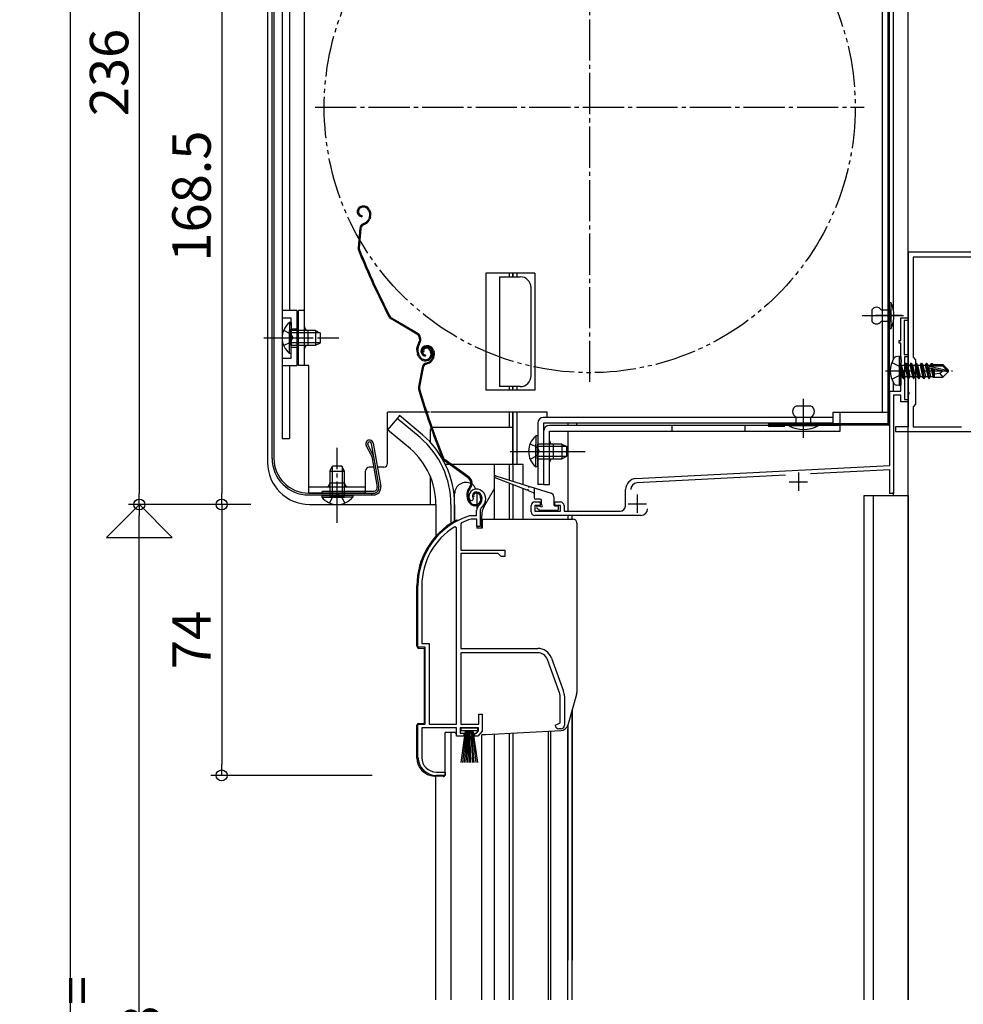
# Model space of a CAD drawing. Extents: x -14 to 990, y 0 to 1602.
# Drawn here: x -14 to 244, y 955 to 1224 of the extents above; entities that cross this region are included whole.
import ezdxf

# ---------------------------------------------------------------- set-up
doc = ezdxf.new("R2010")
doc.units = 0
doc.header["$LTSCALE"] = 0.75
for name, pattern in [('YCENTER_1', [13, 10, -1, 1, -1]), ('YDIVIDE_1', [15, 10, -1, 1, -1, 1, -1]), ('YHIDDEN_1', [4, 3, -1])]:
    doc.linetypes.add(name, pattern=pattern)
doc.layers.get('0').update_dxf_attribs({"linetype": 'CONTINUOUS'})
doc.layers.get('Defpoints').update_dxf_attribs({"linetype": 'CONTINUOUS'})
for name, color, linetype in [('06_TOYO', 7, 'CONTINUOUS'), ('11_寸法', 2, 'CONTINUOUS'), ('YKK_ZWAK', 7, 'CONTINUOUS')]:
    doc.layers.add(name, color=color, linetype=linetype)
doc.styles.add('横文字', font='romans.shx', dxfattribs={"width": 0.8, "bigfont": 'extfont.shx'})
doc.dimstyles.new('Toyo_Dim_003', dxfattribs={"dimscale": 3, "dimtxt": 3.5, "dimasz": 1, "dimexe": 1, "dimexo": 5, "dimgap": 1, "dimtad": 1, "dimdsep": 46, "dimtxsty": '横文字', "dimblk": 'ORIGIN', "dimcen": 1, "dimclrd": 2, "dimclre": 2, "dimclrt": 4, "dimadec": 1, "dimazin": 2, "dimtfac": 1, "dimtix": 1, "dimtmove": 2, "dimatfit": 3, "dimldrblk": 'OPEN30', "dimfxl": 0, "dimtolj": 2, "dimarcsym": 0})

# ---------------------------------------------------------------- blocks, each defined once
blk = doc.blocks.new('_Origin')
at = {"color": 0, "lineweight": -2}
blk.add_line((0, 0), (-1, 0), dxfattribs=at)
blk.add_circle((0, 0), 0.5, dxfattribs=at)
blk = doc.blocks.new('*D41')
at = {"layer": '11_寸法', "color": 2, "lineweight": -2, "transparency": 16777216}
for p, q in [((206.93, 1327.54), (15.83, 1327.54)), ((18.83, 1324.54), (18.83, 1094.54)), ((49.33, 1091.54), (15.83, 1091.54))]:
    blk.add_line(p, q, dxfattribs=at)
at = {"layer": 'Defpoints', "color": 0, "transparency": 16777216}
for p in [(221.93, 1327.54), (18.83, 1091.54), (64.33, 1091.54)]:
    blk.add_point(p, dxfattribs=at)
at = {"layer": '11_寸法', "color": 2, "lineweight": -2, "transparency": 16777216, "xscale": 3, "yscale": 3, "zscale": 3}
for p, rotation in [((18.83, 1327.54), 90), ((18.83, 1091.54), 270)]:
    blk.add_blockref('_Origin', p, dxfattribs=dict(at, rotation=rotation))
at = {"layer": '11_寸法', "color": 4, "transparency": 16777216, "insert": (10.58, 1209.54), "char_height": 10.5, "attachment_point": 5, "rotation": 90, "style": '横文字'}
blk.add_mtext('\\A2;236', dxfattribs=at)
blk = doc.blocks.new('_Open30')
at = {"color": 0, "lineweight": -2}
for p, q in [((-1, 0.268), (0, 0)), ((0, 0), (-1, 0)), ((0, 0), (-1, -0.268))]:
    blk.add_line(p, q, dxfattribs=at)
blk = doc.blocks.new('*D42')
at = {"layer": '11_寸法', "color": 2, "lineweight": -2, "transparency": 16777216}
for p, q in [((190.14, 1260.04), (38.33, 1260.04)), ((41.33, 1257.04), (41.33, 1094.54)), ((49.33, 1091.54), (38.33, 1091.54))]:
    blk.add_line(p, q, dxfattribs=at)
at = {"layer": 'Defpoints', "color": 0, "transparency": 16777216}
for p in [(205.14, 1260.04), (41.33, 1091.54), (64.33, 1091.54)]:
    blk.add_point(p, dxfattribs=at)
at = {"layer": '11_寸法', "color": 2, "lineweight": -2, "transparency": 16777216, "xscale": 3, "yscale": 3, "zscale": 3}
for p, rotation in [((41.33, 1260.04), 90), ((41.33, 1091.54), 270)]:
    blk.add_blockref('_Origin', p, dxfattribs=dict(at, rotation=rotation))
at = {"layer": '11_寸法', "color": 4, "transparency": 16777216, "insert": (33.08, 1175.79), "char_height": 10.5, "attachment_point": 5, "rotation": 90, "style": '横文字'}
blk.add_mtext('\\A2;168.5', dxfattribs=at)
blk = doc.blocks.new('*D43')
at = {"layer": '11_寸法', "color": 2, "lineweight": -2, "transparency": 16777216}
for p, q in [((49.33, 1091.54), (38.33, 1091.54)), ((41.33, 1088.54), (41.33, 1020.54)), ((82.44, 1017.54), (38.33, 1017.54))]:
    blk.add_line(p, q, dxfattribs=at)
at = {"layer": 'Defpoints', "color": 0, "transparency": 16777216}
for p in [(64.33, 1091.54), (41.33, 1017.54), (97.44, 1017.54)]:
    blk.add_point(p, dxfattribs=at)
at = {"layer": '11_寸法', "color": 2, "lineweight": -2, "transparency": 16777216, "xscale": 3, "yscale": 3, "zscale": 3}
for p, rotation in [((41.33, 1091.54), 90), ((41.33, 1017.54), 270)]:
    blk.add_blockref('_Origin', p, dxfattribs=dict(at, rotation=rotation))
at = {"layer": '11_寸法', "color": 4, "transparency": 16777216, "insert": (33.08, 1054.54), "char_height": 10.5, "attachment_point": 5, "rotation": 90, "style": '横文字'}
blk.add_mtext('\\A2;74', dxfattribs=at)
blk = doc.blocks.new('*D79')
at = {"layer": '11_寸法', "color": 2, "lineweight": -2, "transparency": 16777216}
for p, q in [((49.33, 1091.54), (15.83, 1091.54)), ((18.83, 743.77), (18.83, 1088.54)), ((88.33, 740.77), (15.83, 740.77))]:
    blk.add_line(p, q, dxfattribs=at)
at = {"layer": 'Defpoints', "color": 0, "transparency": 16777216}
for p in [(18.83, 1091.54), (64.33, 1091.54), (103.33, 740.77)]:
    blk.add_point(p, dxfattribs=at)
at = {"layer": '11_寸法', "color": 2, "lineweight": -2, "transparency": 16777216, "xscale": 3, "yscale": 3, "zscale": 3}
for p, rotation in [((18.83, 1091.54), 90), ((18.83, 740.77), 270)]:
    blk.add_blockref('_Origin', p, dxfattribs=dict(at, rotation=rotation))
at = {"layer": '11_寸法', "color": 4, "transparency": 16777216, "insert": (10.58, 916.16), "char_height": 10.5, "attachment_point": 5, "rotation": 90, "style": '横文字'}
blk.add_mtext('\\A2;シャッターH = サッシH+53', dxfattribs=at)
blk = doc.blocks.new('矢印')
at = {"layer": '06_TOYO'}
for p, q in [((-9, 9), (0, 0)), ((-9, 9), (-9, -9)), ((-9, -9), (0, 0))]:
    blk.add_line(p, q, dxfattribs=at)

msp = doc.modelspace()

# ---------------------------------------------------------------- linework, layer by layer
at = {"layer": '06_TOYO', "linetype": 'Continuous', "ltscale": 0.5}
for p, q in [((223.334, 1113.639), (223.334, 1284.939)), ((223.734, 1113.639), (223.734, 1284.939)), ((228.835, 1121.497), (228.835, 1278.541)), ((190.936, 1113.639), (223.334, 1113.639)), ((192.034, 1113.639), (192.034, 1113.239)), ((223.334, 1113.239), (190.936, 1113.239)), ((195.034, 1112.839), (195.034, 1113.239)), ((228.835, 956.274), (228.835, 1111.441)), ((115.736, 1095.784), (113.006, 1091.055)), ((112.336, 1085.04), (112.336, 1088.555)), ((135.834, 1088.539), (135.834, 1087.54))]:
    msp.add_line(p, q, dxfattribs=at)
at = {"layer": '06_TOYO', "linetype": 'Continuous', "ltscale": 1.5}
for p, q in [((221.734, 1280.539), (221.734, 1116.641)), ((223.334, 1116.641), (223.334, 1280.539)), ((53.834, 1229.771), (53.834, 1103.041)), ((55.084, 1104.137), (55.084, 1229.916)), ((55.584, 1229.916), (55.584, 1104.137)), ((57.834, 1231.638), (57.834, 1109.541)), ((59.834, 1231.139), (59.834, 1144.541)), ((63.934, 1129.541), (63.934, 1227.539)), ((57.834, 1221.041), (57.834, 1109.541)), ((79.344, 1172.907), (79.163, 1172.824)), ((79.469, 1172.634), (79.287, 1172.551)), ((79.642, 1170.455), (79.614, 1170.157)), ((81.458, 1171.895), (81.641, 1171.493)), ((81.692, 1170.116), (81.495, 1169.586)), ((81.73, 1172.019), (81.897, 1171.656)), ((81.973, 1170.012), (81.776, 1169.482)), ((79.934, 1168.227), (80.453, 1168.465)), ((80.058, 1167.955), (80.578, 1168.192)), ((79.064, 1166.992), (78.605, 1161.656)), ((79.362, 1166.966), (78.903, 1161.63)), ((113.434, 1154.736), (113.434, 1122.741)), ((126.834, 1154.736), (113.434, 1154.736)), ((119.834, 1154.741), (119.834, 1153.739)), ((120.834, 1154.741), (120.834, 1153.739)), ((126.834, 1154.736), (126.834, 1122.741)), ((117.234, 1153.739), (117.234, 1123.739)), ((117.234, 1153.739), (122.834, 1153.739)), ((125.834, 1126.739), (125.834, 1150.739)), ((223.734, 1139.539), (223.734, 1146.739)), ((223.734, 1146.739), (224.034, 1146.739)), ((224.034, 1146.739), (224.034, 1139.539)), ((61.834, 1144.541), (57.834, 1144.541)), ((61.834, 1144.541), (61.834, 1129.541)), ((63.934, 1144.541), (62.334, 1144.541)), ((62.334, 1129.541), (62.334, 1144.541)), ((218.934, 1144.739), (218.934, 1141.539)), ((219.534, 1143.141), (225.134, 1143.141)), ((221.434, 1144.739), (223.734, 1144.739)), ((223.734, 1144.739), (223.734, 1141.539)), ((59.825, 1141.291), (59.825, 1135.041)), ((60.334, 1141.291), (59.825, 1141.291)), ((60.334, 1141.291), (60.334, 1135.041)), ((94.589, 1138.11), (87.584, 1142.22)), ((94.74, 1138.369), (87.735, 1142.478)), ((223.734, 1141.539), (221.434, 1141.539)), ((59.825, 1132.791), (59.825, 1139.041)), ((66.934, 1139.041), (60.334, 1139.041)), ((60.334, 1132.791), (60.334, 1139.041)), ((68.242, 1138.387), (60.334, 1138.387)), ((64.934, 1135.041), (64.934, 1139.041)), ((66.934, 1139.041), (66.934, 1135.041)), ((66.934, 1139.041), (68.334, 1138.341)), ((68.334, 1135.741), (68.334, 1138.341)), ((224.034, 1139.539), (223.734, 1139.539)), ((68.242, 1135.696), (60.334, 1135.696)), ((60.334, 1135.041), (66.934, 1135.041)), ((66.934, 1135.041), (68.334, 1135.741)), ((95.195, 1135.783), (94.961, 1135.385)), ((95.22, 1135.233), (95.453, 1135.631)), ((60.334, 1132.791), (59.825, 1132.791)), ((95.123, 1131.958), (94.821, 1132.618)), ((95.395, 1132.083), (95.093, 1132.743)), ((96.509, 1133.253), (96.237, 1133.128)), ((96.884, 1134.825), (96.695, 1134.76)), ((96.982, 1134.542), (96.793, 1134.476)), ((96.945, 1132.357), (96.888, 1132.062)), ((98.18, 1133.688), (98.388, 1133.233)), ((98.453, 1133.813), (98.661, 1133.358)), ((98.89, 1133.615), (99.035, 1133.198)), ((99.174, 1133.713), (99.318, 1133.296)), ((97.022, 1130.111), (97.561, 1130.298)), ((97.12, 1129.827), (97.66, 1130.014)), ((98.953, 1131.823), (98.706, 1131.314)), ((99.223, 1131.692), (98.976, 1131.183)), ((57.834, 1129.541), (61.834, 1129.541)), ((59.834, 1129.541), (59.834, 1109.541)), ((65.134, 1129.541), (62.334, 1129.541)), ((65.134, 1094.741), (65.134, 1129.541)), ((96.037, 1128.965), (95.069, 1123.697)), ((96.333, 1128.91), (95.364, 1123.643)), ((126.834, 1122.741), (113.434, 1122.741)), ((122.834, 1123.739), (117.234, 1123.739)), ((119.834, 1123.739), (119.834, 1122.741)), ((120.834, 1123.739), (120.834, 1123.241)), ((86.634, 1102.741), (86.634, 1116.741)), ((98.108, 1116.741), (86.634, 1116.741)), ((130.234, 1116.741), (98.44, 1116.741)), ((119.834, 1116.741), (119.834, 1112.541)), ((120.834, 1116.741), (120.834, 1102.542)), ((130.234, 1115.341), (130.234, 1116.741)), ((202.234, 1118.439), (198.234, 1118.439)), ((223.334, 1116.641), (208.234, 1116.641)), ((208.234, 1116.641), (208.234, 1113.741)), ((210.234, 1113.741), (210.234, 1116.641)), ((89.285, 1115.07), (86.649, 1111.929)), ((89.927, 1115.836), (89.285, 1115.07)), ((95.507, 1109.849), (89.285, 1115.07)), ((96.15, 1110.615), (89.927, 1115.836)), ((127.634, 1113.741), (127.634, 1097.041)), ((208.234, 1115.341), (129.234, 1115.341)), ((129.234, 1113.741), (129.234, 1097.041)), ((208.234, 1113.741), (129.234, 1113.741)), ((138.234, 1113.741), (138.234, 1113.141)), ((198.234, 1113.239), (198.234, 1115.439)), ((202.234, 1113.239), (202.234, 1115.439)), ((92.871, 1106.708), (86.649, 1111.929)), ((98.334, 1108.505), (98.334, 1112.041)), ((120.834, 1112.541), (98.834, 1112.541)), ((129.234, 1111.541), (129.234, 1097.042)), ((210.234, 1113.141), (130.834, 1113.141)), ((130.834, 1111.541), (210.234, 1111.541)), ((130.834, 1097.042), (130.834, 1111.541)), ((164.234, 1113.141), (164.234, 1111.541)), ((184.234, 1113.141), (184.234, 1111.541)), ((204.234, 1113.239), (196.234, 1113.239)), ((196.234, 1113.239), (196.234, 1113.039)), ((204.234, 1113.039), (196.234, 1113.039)), ((204.234, 1113.239), (204.234, 1113.039)), ((210.234, 1111.541), (210.234, 1113.141)), ((57.834, 1109.541), (59.834, 1109.541)), ((82.177, 1108.215), (84.261, 1096.397)), ((82.67, 1108.302), (84.753, 1096.484)), ((127.125, 1110.289), (127.125, 1104.039)), ((127.634, 1110.289), (127.125, 1110.289)), ((127.125, 1101.789), (127.125, 1108.039)), ((127.634, 1110.289), (127.634, 1104.039)), ((134.234, 1108.039), (127.634, 1108.039)), ((127.634, 1101.789), (127.634, 1108.039)), ((131.834, 1108.041), (131.834, 1104.041)), ((134.234, 1108.039), (134.234, 1104.039)), ((134.234, 1108.039), (135.634, 1107.339)), ((82.089, 1105.259), (80.804, 1107.656)), ((82.551, 1105.411), (81.243, 1107.895)), ((135.542, 1107.384), (127.634, 1107.384)), ((135.634, 1104.739), (135.634, 1107.339)), ((82.296, 1104.661), (83.769, 1096.31)), ((82.8, 1104.68), (84.261, 1096.397)), ((108.723, 1098.727), (102.144, 1103.49)), ((108.899, 1098.97), (102.32, 1103.733)), ((135.542, 1104.693), (127.634, 1104.693)), ((127.634, 1104.039), (134.234, 1104.039)), ((134.234, 1104.039), (135.634, 1104.739)), ((70.883, 1100.637), (71.583, 1102.037)), ((70.883, 1100.637), (70.883, 1094.037)), ((70.883, 1100.637), (74.883, 1100.637)), ((71.538, 1101.945), (71.538, 1094.037)), ((74.183, 1102.037), (71.583, 1102.037)), ((74.883, 1100.637), (74.183, 1102.037)), ((74.229, 1101.945), (74.229, 1094.037)), ((74.883, 1094.037), (74.883, 1100.637)), ((80.634, 1094.741), (80.634, 1100.741)), ((82.811, 1101.741), (81.634, 1101.741)), ((85.634, 1101.741), (83.826, 1101.741)), ((102.397, 1102.539), (103.457, 1102.539)), ((103.969, 1102.539), (123.536, 1102.539)), ((115.736, 1102.539), (115.736, 1087.54)), ((119.836, 1102.539), (119.836, 1098.221)), ((120.836, 1102.539), (120.836, 1097.906)), ((123.536, 1102.539), (123.536, 1097.054)), ((127.634, 1101.789), (127.125, 1101.789)), ((74.884, 1097.341), (70.884, 1097.341)), ((98.334, 1091.541), (98.334, 1099.145)), ((119.836, 1097.316), (119.836, 1087.54)), ((65.084, 1094.637), (82.784, 1094.637)), ((65.134, 1096.341), (80.634, 1096.341)), ((65.134, 1094.741), (80.634, 1094.741)), ((68.488, 1094.637), (82.784, 1094.637)), ((82.784, 1095.137), (68.784, 1095.137)), ((68.784, 1094.637), (68.784, 1095.137)), ((82.284, 1094.637), (82.284, 1094.137)), ((109.103, 1096.353), (108.832, 1095.979)), ((109.075, 1095.803), (109.346, 1096.178)), ((120.836, 1096.927), (120.836, 1087.54)), ((123.536, 1095.88), (123.536, 1087.54)), ((129.234, 1097.041), (127.634, 1097.041)), ((129.234, 1097.042), (130.834, 1097.042)), ((65.084, 1094.137), (82.784, 1094.137)), ((68.633, 1094.037), (74.883, 1094.037)), ((68.633, 1094.037), (68.633, 1093.528)), ((68.633, 1093.528), (74.883, 1093.528)), ((77.133, 1094.037), (70.883, 1094.037)), ((77.133, 1093.528), (70.883, 1093.528)), ((77.133, 1094.037), (77.133, 1093.528)), ((108.665, 1092.553), (108.427, 1093.238)), ((108.948, 1092.651), (108.711, 1093.337)), ((110.169, 1093.709), (109.886, 1093.611)), ((111.874, 1093.982), (112.038, 1093.509)), ((112.157, 1094.08), (112.321, 1093.607)), ((65.334, 1091.541), (99.835, 1091.541)), ((99.836, 1091.539), (99.836, 1082.905)), ((103.936, 1091.539), (103.936, 1086.398)), ((104.936, 1091.539), (104.936, 1087.003)), ((104.936, 1091.539), (104.936, 1087.003)), ((105.436, 1087.24), (105.976, 1087.24)), ((137.034, 1087.54), (137.034, 1088.539)), ((94.636, 1052.819), (94.636, 1069.34)), ((95.11, 1052.32), (96.636, 1052.24)), ((96.636, 1052.24), (96.636, 1031.84)), ((137.035, 1035.432), (137.035, 967.039)), ((94.636, 1022.361), (94.636, 1031.26)), ((95.11, 1031.76), (96.636, 1031.84)), ((106.686, 1029.69), (106.686, 1030.54)), ((106.686, 1030.54), (111.186, 1030.54)), ((111.186, 1030.54), (111.186, 1029.69)), ((135.836, 1031.279), (135.836, 967.039)), ((102.336, 1017.74), (102.336, 1029.24)), ((105.07, 1029.24), (102.336, 1029.24)), ((103.936, 1029.24), (103.936, 956.274)), ((111.186, 1029.69), (106.686, 1029.69)), ((106.686, 1021.04), (107.936, 1029.69)), ((108.136, 1029.69), (107.136, 1021.04)), ((108.336, 1029.69), (107.586, 1021.04)), ((108.536, 1029.69), (108.036, 1021.04)), ((108.736, 1029.69), (108.486, 1021.04)), ((108.936, 1029.69), (108.936, 1021.04)), ((109.386, 1021.04), (109.136, 1029.69)), ((109.336, 1029.69), (109.836, 1021.04)), ((110.286, 1021.04), (109.536, 1029.69)), ((109.736, 1029.69), (110.736, 1021.04)), ((109.936, 1029.69), (111.186, 1021.04)), ((112.336, 956.274), (112.336, 1028.74)), ((115.736, 1028.86), (115.736, 956.274)), ((119.836, 1029.075), (119.836, 956.274)), ((120.836, 1029.128), (120.836, 956.274)), ((130.536, 1029.636), (130.536, 956.274)), ((131.136, 1029.667), (131.136, 956.274)), ((101.81, 1017.24), (99.375, 1017.368)), ((99.835, 956.274), (99.835, 1017.365))]:
    msp.add_line(p, q, dxfattribs=at)
at = {"layer": '06_TOYO', "linetype": 'Continuous', "ltscale": 1.2}
for p, q in [((228.834, 1094.041), (228.834, 1278.541)), ((224.834, 1144.374), (224.834, 1254.209)), ((224.834, 1144.374), (224.834, 1254.209)), ((120.834, 1153.741), (120.834, 1154.744)), ((122.034, 1153.741), (122.034, 1154.744)), ((224.834, 1131.339), (224.834, 1141.909)), ((224.834, 1131.339), (224.834, 1141.909)), ((224.834, 1122.539), (224.834, 1124.742)), ((224.834, 1122.539), (224.834, 1124.742)), ((120.834, 1122.744), (120.834, 1123.741)), ((122.034, 1122.744), (122.034, 1123.741)), ((120.834, 1102.541), (120.834, 1116.744)), ((122.034, 1102.542), (122.034, 1116.744)), ((135.834, 1113.744), (135.834, 1113.144)), ((138.234, 1113.741), (138.234, 1113.141)), ((135.834, 1111.544), (135.834, 1089.739)), ((124.734, 1095.415), (116.028, 1098.794)), ((116.227, 1099.359), (125.096, 1096.562)), ((126.445, 1094.751), (125.107, 1095.27)), ((125.477, 1096.442), (131.337, 1094.594)), ((126.636, 1096.076), (126.636, 1093.473)), ((224.834, 1094.041), (224.834, 1095.002)), ((104.936, 1087.003), (104.936, 1094.49)), ((128.336, 1092.973), (127.136, 1092.973)), ((128.636, 1091.473), (128.636, 1092.673)), ((132.036, 1093.64), (132.036, 1091.473)), ((216.834, 1094.041), (219.334, 1094.041)), ((216.834, 956.274), (216.834, 1094.041)), ((219.334, 956.274), (219.334, 1094.041)), ((219.334, 956.274), (219.334, 1094.041)), ((222.334, 1094.041), (224.834, 1094.041)), ((127.424, 1090.661), (128.024, 1090.061)), ((127.636, 1091.173), (128.336, 1091.173)), ((128.236, 1089.973), (133.036, 1089.973)), ((132.336, 1091.173), (133.036, 1091.173)), ((133.336, 1090.273), (133.336, 1090.873)), ((112.436, 1087.54), (137.336, 1087.54)), ((138.336, 1086.54), (138.336, 1040.223)), ((138.258, 1039.668), (135.831, 1031.261)), ((137.034, 956.274), (137.034, 1035.43)), ((135.835, 956.274), (135.835, 1030.239)), ((112.436, 1028.74), (113.41, 1028.74)), ((113.462, 1028.741), (134.014, 1029.818))]:
    msp.add_line(p, q, dxfattribs=at)
at = {"layer": '06_TOYO', "color": 2, "linetype": 'YCENTER_1', "ltscale": 1.5}
for p, q in [((141.834, 1125.038), (141.834, 1275.038)), ((66.834, 1200.038), (216.834, 1200.038))]:
    msp.add_line(p, q, dxfattribs=at)
at = {"layer": '06_TOYO', "color": 0, "linetype": 'ByBlock', "lineweight": -2, "ltscale": 0.5}
for p, q in [((246.376, 1160.441), (228.835, 1160.441)), ((228.835, 1160.441), (228.835, 1128.499)), ((246.185, 1159.141), (230.135, 1159.141)), ((230.135, 1159.141), (230.135, 1131.741)), ((226.835, 1136.339), (226.835, 1142.539)), ((226.835, 1142.539), (228.835, 1142.539)), ((228.835, 1141.839), (227.735, 1141.839)), ((227.735, 1141.839), (227.735, 1132.539)), ((228.835, 1142.539), (228.835, 1141.839)), ((226.335, 1135.639), (226.335, 1136.339)), ((226.335, 1136.339), (226.835, 1136.339)), ((226.835, 1135.639), (226.335, 1135.639)), ((226.835, 1131.197), (226.835, 1135.639)), ((227.735, 1132.539), (228.835, 1132.539)), ((228.835, 1132.539), (228.835, 1131.839)), ((226.955, 1131.014), (226.835, 1131.197)), ((226.835, 1130.281), (226.955, 1130.464)), ((226.835, 1122.539), (226.835, 1130.281)), ((226.955, 1130.464), (226.955, 1131.014)), ((228.835, 1131.839), (227.835, 1131.839)), ((227.835, 1131.839), (227.835, 1120.239)), ((230.135, 1131.741), (230.835, 1131.041)), ((230.835, 1131.041), (230.835, 1118.941)), ((228.835, 1128.499), (228.955, 1128.316)), ((228.955, 1127.766), (228.835, 1127.582)), ((228.835, 1127.582), (228.835, 1122.399)), ((228.955, 1128.316), (228.955, 1127.766)), ((223.835, 1102.239), (223.835, 1122.539)), ((223.835, 1122.539), (226.835, 1122.539)), ((228.835, 1122.399), (228.955, 1122.216)), ((228.955, 1121.666), (228.835, 1121.482)), ((228.835, 1121.482), (228.835, 1112.741)), ((228.955, 1122.216), (228.955, 1121.666)), ((226.835, 1121.439), (224.835, 1121.439)), ((224.835, 1121.439), (224.835, 1094.539)), ((226.835, 1119.539), (226.835, 1121.439)), ((228.835, 1119.539), (226.835, 1119.539)), ((227.835, 1120.239), (228.835, 1120.239)), ((228.835, 1120.239), (228.835, 1119.539)), ((230.835, 1118.941), (230.135, 1118.241)), ((230.135, 1118.241), (230.135, 1112.741)), ((228.835, 1112.741), (225.335, 1112.741)), ((225.335, 1112.741), (225.335, 1111.441)), ((225.335, 1111.441), (250.235, 1111.441)), ((230.135, 1112.741), (243.41, 1112.741)), ((154.478, 1098.604), (223.835, 1102.239)), ((223.835, 1101.037), (202.115, 1099.899)), ((223.835, 1094.539), (223.835, 1101.037)), ((195.347, 1099.544), (154.741, 1097.416)), ((151.635, 1091.239), (151.635, 1095.608)), ((109.653, 1092.557), (109.195, 1092.598)), ((109.942, 1092.846), (109.653, 1092.557)), ((109.985, 1093.215), (109.942, 1092.846)), ((126.835, 1092.239), (128.335, 1092.239)), ((128.335, 1092.239), (128.335, 1091.239)), ((132.335, 1091.239), (132.335, 1092.239)), ((132.335, 1092.239), (133.835, 1092.239)), ((224.835, 1094.539), (223.835, 1094.539)), ((110.936, 1088.54), (110.936, 1089.877)), ((111.936, 1089.877), (111.936, 1085.54)), ((125.835, 1089.539), (125.835, 1091.239)), ((128.335, 1091.239), (126.835, 1091.239)), ((126.835, 1091.239), (126.835, 1089.739)), ((126.835, 1089.739), (133.835, 1089.739)), ((133.835, 1091.239), (132.335, 1091.239)), ((133.835, 1089.739), (133.835, 1091.239)), ((134.835, 1091.239), (134.835, 1089.739)), ((134.835, 1089.739), (150.135, 1089.739)), ((106.808, 1086.513), (106.636, 1086.242)), ((109.295, 1088.528), (109.379, 1088.54)), ((109.379, 1088.54), (110.936, 1088.54)), ((109.525, 1087.54), (109.438, 1087.527)), ((111.036, 1087.54), (109.525, 1087.54)), ((111.036, 1085.54), (111.036, 1087.54)), ((155.835, 1088.539), (126.835, 1088.539)), ((105.436, 1085.207), (104.979, 1085.463)), ((105.436, 1031.54), (105.436, 1085.207)), ((105.436, 1031.54), (105.436, 1085.207)), ((106.636, 1086.242), (106.636, 1079.04)), ((111.936, 1085.54), (111.036, 1085.54)), ((106.636, 1079.04), (118.636, 1079.04)), ((118.636, 1079.04), (118.636, 1077.34)), ((106.636, 1078.14), (106.636, 1052.24)), ((116.836, 1078.14), (106.636, 1078.14)), ((117.636, 1077.34), (116.836, 1078.14)), ((118.636, 1077.34), (117.636, 1077.34)), ((94.936, 1052.54), (94.936, 1069.34)), ((95.986, 1069.34), (95.986, 1053.59)), ((96.936, 1052.54), (94.936, 1052.54)), ((95.986, 1053.59), (97.986, 1053.59)), ((96.936, 1031.54), (96.936, 1052.54)), ((97.986, 1053.59), (97.986, 1031.54)), ((106.636, 1052.24), (127.635, 1052.24)), ((127.635, 1051.04), (106.636, 1051.04)), ((106.636, 1051.04), (106.636, 1031.54)), ((133.567, 1040.129), (130.267, 1049.198)), ((131.394, 1049.608), (134.695, 1040.539)), ((133.736, 1031.864), (133.736, 1039.171)), ((134.936, 1039.171), (134.936, 1031.24)), ((111.536, 1031.54), (111.536, 1034.24)), ((111.536, 1034.24), (112.436, 1034.24)), ((112.436, 1034.24), (112.436, 1029.64)), ((94.936, 1022.54), (94.936, 1031.54)), ((94.936, 1031.54), (96.936, 1031.54)), ((105.436, 1030.54), (95.986, 1030.54)), ((95.986, 1030.54), (95.986, 1022.44)), ((97.986, 1031.54), (105.436, 1031.54)), ((105.436, 1028.24), (105.436, 1030.54)), ((111.436, 1030.54), (106.436, 1030.54)), ((106.436, 1030.54), (106.436, 1029.04)), ((106.636, 1031.54), (111.536, 1031.54)), ((111.436, 1029.693), (111.436, 1030.54)), ((132.436, 1031.24), (133.249, 1031.63)), ((133.249, 1031.63), (133.736, 1031.864)), ((133.936, 1030.24), (133.436, 1030.24)), ((107.436, 1028.24), (105.436, 1028.24)), ((106.436, 1029.04), (107.436, 1029.04)), ((107.436, 1029.04), (107.436, 1028.24)), ((110.436, 1028.24), (110.436, 1029.04)), ((110.436, 1029.04), (110.888, 1029.04)), ((111.262, 1028.24), (110.436, 1028.24)), ((110.888, 1029.04), (111.436, 1029.693)), ((112.436, 1029.64), (111.262, 1028.24)), ((102.336, 1017.54), (99.936, 1017.54)), ((99.986, 1018.44), (102.336, 1018.44)), ((102.336, 1018.44), (102.336, 1017.54))]:
    msp.add_line(p, q, dxfattribs=at)
at = {"layer": '06_TOYO', "linetype": 'YCENTER_1', "ltscale": 1.5}
for p, q in [((216.264, 1143.139), (227.934, 1143.139)), ((52.834, 1137.041), (73.334, 1137.041)), ((53.834, 1137.041), (65.196, 1137.041)), ((200.234, 1110.039), (200.234, 1120.439)), ((72.883, 1086.537), (72.883, 1107.037)), ((120.134, 1106.039), (140.634, 1106.039)), ((127.848, 1106.041), (135.634, 1106.041)), ((72.884, 1091.659), (72.884, 1097.492))]:
    msp.add_line(p, q, dxfattribs=at)
at = {"layer": '06_TOYO', "ltscale": 0.5}
for p, q in [((227.193, 1143.141), (219.874, 1143.141)), ((200.234, 1109.758), (200.234, 1117.12)), ((111.036, 1094.49), (111.036, 1091.586)), ((111.036, 1091.275), (111.036, 1090.501)), ((111.036, 1085.84), (111.036, 1085.04)), ((112.436, 1085.04), (111.036, 1085.04))]:
    msp.add_line(p, q, dxfattribs=at)
at = {"layer": '06_TOYO', "linetype": 'YHIDDEN_1', "ltscale": 1.5}
for p, q in [((57.834, 1142.541), (60.334, 1142.541)), ((60.334, 1131.541), (60.334, 1142.541)), ((58.238, 1139.116), (60.144, 1138.186)), ((60.144, 1138.186), (60.753, 1137.041)), ((60.334, 1139.541), (61.834, 1139.541)), ((58.238, 1134.966), (60.144, 1135.896)), ((60.144, 1135.896), (60.753, 1137.041)), ((60.334, 1134.541), (61.834, 1134.541)), ((57.834, 1131.541), (60.334, 1131.541)), ((125.537, 1108.114), (127.444, 1107.184)), ((127.444, 1107.184), (128.053, 1106.039)), ((127.444, 1104.894), (128.053, 1106.039)), ((125.537, 1103.964), (127.444, 1104.894)), ((70.808, 1091.941), (71.738, 1093.847)), ((71.738, 1093.847), (72.883, 1094.456)), ((74.028, 1093.847), (72.883, 1094.456)), ((74.958, 1091.941), (74.028, 1093.847))]:
    msp.add_line(p, q, dxfattribs=at)
at = {"layer": '06_TOYO', "linetype": 'YHIDDEN_1'}
for p, q in [((224.339, 1130.299), (226.572, 1129.186)), ((224.339, 1125.783), (226.572, 1126.896)), ((226.572, 1129.186), (227.181, 1128.041)), ((226.572, 1126.896), (227.181, 1128.041))]:
    msp.add_line(p, q, dxfattribs=at)
at = {"layer": '06_TOYO'}
for p, q in [((226.335, 1132.041), (225.532, 1131.899)), ((226.335, 1132.041), (226.335, 1124.041)), ((226.335, 1132.041), (226.835, 1131.952)), ((226.835, 1131.952), (226.835, 1124.129)), ((227.035, 1129.591), (227.867, 1129.591)), ((228.185, 1130.141), (227.867, 1129.591)), ((227.867, 1129.591), (228.567, 1126.491)), ((228.885, 1125.941), (228.185, 1130.141)), ((228.185, 1130.141), (228.285, 1130.141)), ((228.285, 1130.141), (228.602, 1129.591)), ((228.285, 1130.141), (228.985, 1125.941)), ((228.602, 1129.591), (229.302, 1126.491)), ((228.602, 1129.591), (229.267, 1129.591)), ((229.585, 1130.141), (229.267, 1129.591)), ((229.267, 1129.591), (229.967, 1126.491)), ((230.285, 1125.941), (229.585, 1130.141)), ((229.585, 1130.141), (229.685, 1130.141)), ((229.685, 1130.141), (230.002, 1129.591)), ((229.685, 1130.141), (230.385, 1125.941)), ((230.002, 1129.591), (230.702, 1126.491)), ((230.002, 1129.591), (230.667, 1129.591)), ((230.985, 1130.141), (230.667, 1129.591)), ((230.667, 1129.591), (231.367, 1126.491)), ((231.685, 1125.941), (230.985, 1130.141)), ((230.985, 1130.141), (231.085, 1130.141)), ((231.085, 1130.141), (231.402, 1129.591)), ((231.085, 1130.141), (231.785, 1125.941)), ((231.402, 1129.591), (232.102, 1126.491)), ((231.402, 1129.591), (232.067, 1129.591)), ((232.385, 1130.141), (232.067, 1129.591)), ((232.067, 1129.591), (232.767, 1126.491)), ((233.085, 1125.941), (232.385, 1130.141)), ((232.385, 1130.141), (232.485, 1130.141)), ((232.485, 1130.141), (232.802, 1129.591)), ((232.485, 1130.141), (233.185, 1125.941)), ((232.802, 1129.591), (233.502, 1126.491)), ((232.802, 1129.591), (233.467, 1129.591)), ((233.785, 1130.141), (233.467, 1129.591)), ((233.467, 1129.591), (234.167, 1126.491)), ((234.485, 1125.941), (233.785, 1130.141)), ((233.785, 1130.141), (233.885, 1130.141)), ((233.885, 1130.141), (234.202, 1129.591)), ((233.885, 1130.141), (234.585, 1125.941)), ((234.202, 1129.591), (234.245, 1129.399)), ((234.202, 1129.591), (234.867, 1129.591)), ((235.127, 1130.041), (234.867, 1129.591)), ((234.867, 1129.591), (234.902, 1129.437)), ((235.127, 1130.041), (235.342, 1130.041)), ((235.127, 1130.041), (235.226, 1129.441)), ((235.342, 1130.041), (235.602, 1129.591)), ((235.342, 1130.041), (235.459, 1129.441)), ((235.516, 1129.741), (238.285, 1129.741)), ((235.602, 1129.591), (235.636, 1129.441)), ((235.935, 1129.741), (235.935, 1129.441)), ((239.835, 1128.191), (238.285, 1129.741)), ((227.485, 1125.941), (226.885, 1129.541)), ((226.885, 1129.541), (226.985, 1129.541)), ((226.885, 1129.541), (227.167, 1126.491)), ((226.985, 1129.541), (227.585, 1125.941)), ((227.902, 1126.491), (226.985, 1129.541)), ((234.212, 1129.373), (239.41, 1128.191)), ((234.328, 1128.95), (238.328, 1128.041)), ((234.348, 1128.946), (234.902, 1126.491)), ((234.383, 1129.441), (238.16, 1129.441)), ((235.049, 1128.786), (235.567, 1126.491)), ((235.345, 1128.719), (235.769, 1126.141)), ((235.611, 1128.658), (235.935, 1126.992)), ((235.935, 1128.585), (235.935, 1126.341)), ((237.483, 1127.296), (235.935, 1127.141)), ((238.328, 1128.041), (237.483, 1127.296)), ((237.483, 1127.296), (238.285, 1126.341)), ((238.16, 1129.441), (239.41, 1128.191)), ((239.835, 1127.891), (238.285, 1126.341)), ((238.328, 1128.041), (239.835, 1128.041)), ((238.328, 1128.041), (239.835, 1127.891)), ((239.41, 1128.191), (239.835, 1128.191)), ((239.835, 1127.891), (239.835, 1128.191)), ((226.335, 1124.041), (225.532, 1124.182)), ((227.035, 1126.491), (227.167, 1126.491)), ((227.485, 1125.941), (227.167, 1126.491)), ((227.485, 1125.941), (227.585, 1125.941)), ((227.485, 1125.941), (227.585, 1125.941)), ((227.585, 1125.941), (227.902, 1126.491)), ((227.902, 1126.491), (228.567, 1126.491)), ((228.885, 1125.941), (228.567, 1126.491)), ((228.885, 1125.941), (228.985, 1125.941)), ((228.985, 1125.941), (229.302, 1126.491)), ((229.302, 1126.491), (229.967, 1126.491)), ((230.285, 1125.941), (229.967, 1126.491)), ((230.285, 1125.941), (230.385, 1125.941)), ((230.385, 1125.941), (230.702, 1126.491)), ((230.702, 1126.491), (231.367, 1126.491)), ((231.685, 1125.941), (231.367, 1126.491)), ((231.685, 1125.941), (231.785, 1125.941)), ((231.785, 1125.941), (232.102, 1126.491)), ((232.102, 1126.491), (232.767, 1126.491)), ((233.085, 1125.941), (232.767, 1126.491)), ((233.085, 1125.941), (233.185, 1125.941)), ((233.185, 1125.941), (233.502, 1126.491)), ((233.502, 1126.491), (234.167, 1126.491)), ((234.485, 1125.941), (234.167, 1126.491)), ((234.485, 1125.941), (234.585, 1125.941)), ((234.585, 1125.941), (234.902, 1126.491)), ((234.902, 1126.491), (235.567, 1126.491)), ((235.769, 1126.141), (235.567, 1126.491)), ((235.864, 1126.341), (235.769, 1126.141)), ((235.864, 1126.341), (238.285, 1126.341)), ((226.335, 1124.041), (226.835, 1124.129)), ((195.034, 1112.839), (190.934, 1112.839)), ((219.334, 956.274), (219.335, 1094.041)), ((219.335, 1094.041), (228.835, 1094.041)), ((228.835, 1094.041), (228.835, 956.274)), ((112.436, 1087.54), (112.436, 1085.04))]:
    msp.add_line(p, q, dxfattribs=at)
at = {"layer": '06_TOYO', "linetype": 'YCENTER_1'}
msp.add_line((222.635, 1128.041), (240.944, 1128.041), dxfattribs=at)
at = {"layer": '06_TOYO', "linetype": 'YCENTER_1', "ltscale": 1.2}
msp.add_line((127.848, 1106.041), (133.674, 1106.041), dxfattribs=at)
at = {"layer": '06_TOYO', "color": 2, "ltscale": 0.5}
for p, q in [((198.835, 1100.239), (198.835, 1095.239)), ((196.335, 1097.739), (201.335, 1097.739)), ((154.835, 1094.239), (154.835, 1089.239)), ((152.335, 1091.739), (157.335, 1091.739))]:
    msp.add_line(p, q, dxfattribs=at)
at = {"layer": '06_TOYO', "color": 2, "linetype": 'YDIVIDE_1', "ltscale": 1.5}
msp.add_circle((141.834, 1200.038), 72.5, dxfattribs=at)
at = {"layer": '06_TOYO', "linetype": 'Continuous', "ltscale": 1.5}
for centre, radius, start, end in [((79.745, 1171.551), 1.4, 114.6, 264.6), ((80.094, 1171.27), 1.8, 24.6, 114.6), ((80.094, 1171.27), 1.5, 24.6, 114.6), ((79.745, 1171.551), 1.1, 114.6, 264.6), ((80.005, 1170.744), 1.8, 339.6, 24.6), ((80.005, 1170.744), 2.1, 339.6, 24.6), ((79.946, 1170.872), 2.2, 339.6, 339.85341), ((80.558, 1166.863), 1.5, 114.6, 175.08327), ((80.558, 1166.863), 1.2, 114.6, 175.08327), ((79.62, 1170.283), 2, 294.6, 339.6), ((79.62, 1170.283), 2.3, 294.6, 339.6), ((80.099, 1161.527), 1.5, 175.08327, 201.7299), ((264.493, 1235.018), 200, 201.7299, 207.45047), ((80.099, 1161.527), 1.2, 175.08327, 201.7299), ((264.493, 1235.018), 199.7, 201.7299, 207.45047), ((122.834, 1150.739), 3, 0, 90), ((217.284, 1143.139), 7.65, 331.92751, 28.07249), ((220.184, 1143.91), 1.5, 33.55731, 146.44269), ((63.365, 1137.041), 5.531, 129.79413, 230.20587), ((88.343, 1143.513), 1.5, 207.45047, 239.6), ((88.343, 1143.513), 1.2, 207.45047, 239.6), ((220.184, 1142.368), 1.5, 213.55731, 326.44269), ((64.934, 1140.041), 1, 180, 270), ((93.728, 1136.644), 1.7, 329.6, 59.6), ((93.728, 1136.644), 2, 329.6, 59.6), ((64.934, 1134.041), 1, 90, 180), ((97.548, 1133.867), 3, 149.6, 204.6), ((97.548, 1133.867), 2.7, 149.6, 204.6), ((97.473, 1133.124), 1.8, 19.1, 109.1), ((97.153, 1133.437), 1.4, 109.1, 259.1), ((97.153, 1133.437), 1.1, 109.1, 259.1), ((97.146, 1133.545), 1, 114.6, 204.6), ((97.146, 1133.545), 0.7, 114.6, 204.6), ((97.271, 1133.272), 1.3, 24.6, 114.6), ((97.271, 1133.272), 1, 24.6, 114.6), ((97.473, 1133.124), 1.5, 19.1, 109.1), ((97.024, 1132.609), 1.5, 294.6, 24.6), ((97.024, 1132.609), 1.8, 294.6, 24.6), ((97.334, 1132.609), 1.8, 334.1, 19.1), ((97.334, 1132.609), 2.1, 334.1, 19.1), ((96.941, 1132.791), 2, 204.6, 294.6), ((96.941, 1132.791), 1.7, 204.6, 294.6), ((97.513, 1128.693), 1.5, 109.1, 169.58327), ((97.513, 1128.693), 1.2, 109.1, 169.58327), ((96.907, 1132.187), 2, 289.1, 334.1), ((96.907, 1132.187), 2.3, 289.1, 334.1), ((97.288, 1132.743), 2.2, 334.1, 334.35341), ((122.834, 1126.739), 3, 270, 0), ((96.544, 1123.426), 1.5, 169.58327, 196.2299), ((287.134, 1178.905), 200, 196.2299, 201.95047), ((96.544, 1123.426), 1.2, 169.58327, 196.2299), ((287.134, 1178.905), 199.7, 196.2299, 201.95047), ((198.859, 1116.939), 1.625, 112.61987, 247.38014), ((201.609, 1116.939), 1.625, 292.61986, 67.38013), ((129.234, 1113.741), 1.6, 90, 180), ((98.834, 1112.041), 0.5, 90, 180), ((130.834, 1111.541), 1.6, 90, 180), ((200.234, 1120.539), 8.5, 241.92751, 298.07249), ((81.685, 1108.128), 1, 10.69686, 208.19972), ((81.685, 1108.128), 0.5, 10.69686, 207.76062), ((79.836, 1091.539), 24.1, 0, 49.44067), ((79.836, 1091.539), 25.1, 0, 49.44067), ((130.665, 1106.039), 5.531, 129.79413, 230.20587), ((131.834, 1109.041), 1, 180, 270), ((80.338, 1104.246), 2.5, 10.00379, 27.76062), ((79.836, 1091.539), 20, 0, 49.32605), ((65.334, 1103.041), 11.5, 180, 270), ((65.084, 1104.137), 10, 180, 270), ((65.084, 1104.137), 9.5, 180, 270), ((80.326, 1104.314), 2, 10.00428, 28.19972), ((85.634, 1102.741), 1, 270, 0), ((103.024, 1104.705), 1.5, 201.95047, 234.1), ((103.024, 1104.705), 1.2, 201.95047, 234.1), ((131.834, 1103.041), 1, 90, 180), ((81.634, 1100.741), 1, 90, 180), ((69.884, 1097.341), 1, 270, 0), ((75.884, 1097.341), 1, 180, 270), ((107.726, 1097.35), 1.7, 324.1, 54.1), ((107.726, 1097.35), 2, 324.1, 54.1), ((82.784, 1096.137), 2, 270, 9.99738), ((82.784, 1096.137), 1.5, 270, 10.00101), ((82.784, 1096.137), 1.5, 270, 10.00101), ((82.784, 1096.137), 1, 270, 10.00428), ((111.262, 1094.22), 3, 144.1, 199.1), ((111.262, 1094.22), 2.7, 144.1, 199.1), ((110.831, 1093.938), 1, 109.1, 199.1), ((110.831, 1093.938), 0.7, 109.1, 199.1), ((110.929, 1093.654), 1.3, 19.1, 109.1), ((110.929, 1093.654), 1, 19.1, 109.1), ((72.883, 1097.068), 5.531, 219.79413, 320.20587), ((110.555, 1093.207), 2, 199.1, 289.1), ((110.555, 1093.207), 1.7, 199.1, 289.1), ((110.62, 1093.018), 1.5, 289.1, 19.1), ((110.62, 1093.018), 1.8, 289.1, 19.1), ((114.936, 1069.337), 20.3, 119.09358, 180), ((105.436, 1086.74), 0.5, 90, 137.78495), ((95.136, 1052.819), 0.5, 180, 267.00001), ((95.136, 1031.26), 0.5, 93, 180), ((99.636, 1022.361), 5, 180, 267), ((101.836, 1017.74), 0.5, 267, 0)]:
    msp.add_arc(centre, radius, start, end, dxfattribs=at)
at = {"layer": '06_TOYO'}
for centre, radius, start, end in [((230.435, 1128.041), 6.5, 147.94412, 212.05588), ((225.688, 1131.013), 0.9, 100, 147.94412), ((227.035, 1129.791), 0.2, 180, 270), ((234.383, 1129.192), 0.248, 90, 257.19096), ((225.688, 1125.068), 0.9, 212.05588, 260), ((227.035, 1126.291), 0.2, 90, 180), ((190.934, 1113.239), 0.4, 90, 270)]:
    msp.add_arc(centre, radius, start, end, dxfattribs=at)
at = {"layer": '06_TOYO', "linetype": 'Continuous', "ltscale": 0.5}
for centre, radius, start, end in [((223.334, 1113.639), 0.4, 270, 0), ((117.336, 1088.555), 5, 150, 180)]:
    msp.add_arc(centre, radius, start, end, dxfattribs=at)
at = {"layer": '06_TOYO', "ltscale": 0.5}
for start, end in [(60.84575, 180), (24.17114, 54.7761)]:
    msp.add_arc((107.986, 1094.49), 3.05, start, end, dxfattribs=at)
at = {"layer": '06_TOYO', "linetype": 'Continuous', "ltscale": 1.2}
for centre, radius, start, end in [((116.136, 1099.073), 0.3, 72.4957, 248.78837), ((124.921, 1095.342), 0.2, 338.78837, 158.78837), ((125.287, 1096.502), 0.2, 162.4957, 342.4957), ((126.336, 1094.471), 0.3, 0, 68.78837), ((131.036, 1093.64), 1, 0, 72.4957), ((127.136, 1093.473), 0.5, 180, 270), ((128.336, 1092.673), 0.3, 0, 90), ((127.636, 1090.873), 0.3, 90, 225), ((128.236, 1090.273), 0.3, 225, 270), ((128.636, 1091.173), 0.3, 180, 90), ((132.336, 1091.473), 0.3, 180, 270), ((133.036, 1090.873), 0.3, 0, 90), ((133.036, 1090.273), 0.3, 270, 0), ((137.336, 1086.54), 1, 0, 90), ((136.336, 1040.223), 2, 343.89961, 0), ((133.91, 1031.816), 2, 273, 343.89961), ((105.936, 1029.74), 1, 210, 240), ((113.41, 1029.74), 1, 270, 273)]:
    msp.add_arc(centre, radius, start, end, dxfattribs=at)
at = {"layer": '06_TOYO', "color": 0, "linetype": 'ByBlock', "lineweight": -2, "ltscale": 0.5}
for centre, radius, start, end in [((154.635, 1095.608), 3, 93.00001, 179.99998), ((154.835, 1095.619), 1.8, 93.00001, 179.99999), ((110.836, 1093.74), 2, 90.00001, 214.83577), ((110.836, 1093.74), 1, 90.00003, 211.65765), ((110.836, 1093.14), 2.6, 0.00001, 89.99999), ((110.836, 1093.14), 1.6, 0.00001, 89.99999), ((110.136, 1093.14), 2.3, 310.62934, 0.00003), ((110.136, 1093.14), 3.3, 310.62934, 0.00002), ((126.835, 1091.239), 1, 90.00001, 179.99999), ((133.835, 1091.239), 1, 0.00001, 89.99999), ((112.936, 1089.877), 2, 130.6293, 179.99999), ((112.936, 1089.877), 1, 130.62927, 179.99995), ((126.835, 1089.539), 1, 180.00001, 269.99999), ((150.135, 1091.239), 1.5, 270.00001, 359.99999), ((155.835, 1090.339), 1.8, 270.00001, 359.99999), ((114.936, 1069.34), 20, 106.38438, 180.00001), ((114.936, 1069.34), 19, 106.81984, 115.3285), ((114.936, 1069.34), 18.95, 121.69983, 180.00001), ((127.635, 1048.24), 4, 20.00002, 89.99999), ((127.635, 1048.24), 2.8, 20.00002, 90), ((130.936, 1039.171), 2.8, 359.99996, 19.99997), ((130.936, 1039.171), 4, 359.99998, 19.99999), ((133.436, 1031.24), 1, 180.00001, 269.99999), ((133.936, 1031.24), 1, 270.00001, 359.99999), ((99.936, 1022.54), 5, 180.00001, 269.99999), ((99.986, 1022.44), 4, 180.00001, 269.99999)]:
    msp.add_arc(centre, radius, start, end, dxfattribs=at)
at = {"layer": 'YKK_ZWAK'}
msp.add_line((0, 0), (0, 1560), dxfattribs=at)

# ---------------------------------------------------------------- block references
at = {"layer": '06_TOYO', "rotation": 90.00003077263457}
msp.add_blockref('矢印', (18.834, 1091.541), dxfattribs=at)

# ---------------------------------------------------------------- dimensions: what is measured, and where the dimension line sits
at = {"layer": '11_寸法'}
for base, p1, p2, picture, middle in [((18.834, 1091.541), (221.935, 1327.541), (64.334, 1091.541), '*D41', (10.584, 1209.541)), ((41.334, 1091.541), (205.138, 1260.041), (64.334, 1091.541), '*D42', (33.084, 1175.791)), ((41.334, 1017.54), (64.334, 1091.541), (97.436, 1017.54), '*D43', (33.084, 1054.541))]:
    dim = msp.add_linear_dim(base=base, p1=p1, p2=p2, angle=90, dimstyle='Toyo_Dim_003', dxfattribs=at)
    dim.commit()
    dim.dimension.update_dxf_attribs({"geometry": picture, "text_midpoint": middle})
dim = msp.add_linear_dim(base=(18.834, 1091.541), p1=(103.335, 740.774), p2=(64.334, 1091.541), angle=90, text='シャッターH = サッシH+53', dimstyle='Toyo_Dim_003', dxfattribs=at)
dim.commit()
dim.dimension.update_dxf_attribs({"geometry": '*D79', "text_midpoint": (10.584, 916.158)})

doc.saveas('drawing.dxf')
